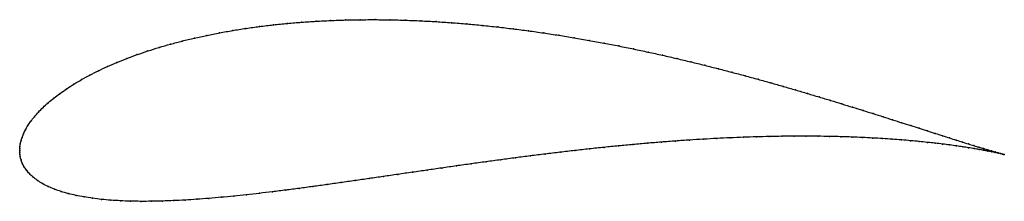
# Model space of a CAD drawing. Units: metres. Extents: x 0 to 1, y -0.052 to 0.133.
import ezdxf

# ---------------------------------------------------------------- set-up
doc = ezdxf.new("R2010")
doc.units = ezdxf.units.M

msp = doc.modelspace()

# ---------------------------------------------------------------- linework, layer by layer
at = {"color": 1}
msp.add_open_spline([(0.99991, -0.00408), (0.99914, -0.00388), (0.99712, -0.00334), (0.99365, -0.00237), (0.9906, -0.0015), (0.98713, -0.00049), (0.98323, 0.00066), (0.97891, 0.00196), (0.97417, 0.0034), (0.96902, 0.00498), (0.96346, 0.00671), (0.9575, 0.00858), (0.95114, 0.01059), (0.94439, 0.01273), (0.93724, 0.01501), (0.92972, 0.01742), (0.92182, 0.01995), (0.91355, 0.02261), (0.90492, 0.02538), (0.89593, 0.02827), (0.88659, 0.03126), (0.8769, 0.03435), (0.86688, 0.03753), (0.85653, 0.04079), (0.84586, 0.04413), (0.83487, 0.04754), (0.82358, 0.051), (0.81198, 0.05452), (0.8001, 0.05808), (0.78794, 0.06167), (0.7755, 0.06528), (0.7628, 0.0689), (0.74984, 0.07252), (0.73664, 0.07614), (0.7232, 0.07973), (0.70954, 0.08329), (0.69566, 0.08681), (0.68158, 0.09028), (0.66731, 0.09369), (0.65285, 0.09702), (0.63823, 0.10026), (0.62344, 0.10342), (0.60851, 0.10646), (0.59345, 0.10939), (0.57827, 0.11219), (0.56298, 0.11486), (0.54759, 0.11738), (0.53213, 0.11974), (0.5166, 0.12194), (0.50102, 0.12397), (0.48541, 0.12582), (0.46977, 0.12748), (0.45413, 0.12894), (0.43849, 0.13021), (0.42289, 0.13126), (0.40732, 0.1321), (0.39181, 0.13273), (0.37638, 0.13313), (0.36103, 0.1333), (0.3458, 0.13324), (0.33068, 0.13296), (0.31571, 0.13243), (0.30089, 0.13168), (0.28625, 0.13069), (0.2718, 0.12947), (0.25756, 0.12801), (0.24354, 0.12632), (0.22976, 0.1244), (0.21625, 0.12226), (0.203, 0.1199), (0.19005, 0.11732), (0.1774, 0.11453), (0.16507, 0.11154), (0.15308, 0.10835), (0.14145, 0.10497), (0.13018, 0.10141), (0.1193, 0.09768), (0.10882, 0.09379), (0.09874, 0.08974), (0.0891, 0.08556), (0.07989, 0.08125), (0.07114, 0.07682), (0.06285, 0.07229), (0.05505, 0.06767), (0.04774, 0.06298), (0.04093, 0.05823), (0.03464, 0.05345), (0.02888, 0.04865), (0.02365, 0.04386), (0.01897, 0.03911), (0.01484, 0.03441), (0.01127, 0.02981), (0.00825, 0.02535), (0.00576, 0.02106), (0.0038, 0.017), (0.00232, 0.01321), (0.00127, 0.00974), (0.00058, 0.00666), (0.0002, 0.00393), (0.00002, 0.00186), (0, -0.00062), (0, 0.0006), (0.00002, -0.0018), (0.00019, -0.00379), (0.00058, -0.00643), (0.00131, -0.00939), (0.00249, -0.01269), (0.00423, -0.01622), (0.00662, -0.01987), (0.00971, -0.02354), (0.0135, -0.02712), (0.01797, -0.03054), (0.0231, -0.03373), (0.02884, -0.03668), (0.03514, -0.03936), (0.04197, -0.04177), (0.0493, -0.0439), (0.0571, -0.04576), (0.06534, -0.04735), (0.074, -0.04869), (0.08306, -0.04978), (0.0925, -0.05062), (0.1023, -0.05123), (0.11245, -0.05162), (0.12293, -0.05179), (0.13373, -0.05175), (0.14485, -0.05152), (0.15625, -0.05109), (0.16794, -0.05049), (0.1799, -0.04971), (0.19211, -0.04878), (0.20458, -0.04769), (0.21728, -0.04646), (0.2302, -0.0451), (0.24334, -0.04362), (0.25668, -0.04203), (0.27022, -0.04033), (0.28393, -0.03854), (0.29782, -0.03668), (0.31186, -0.03473), (0.32605, -0.03273), (0.34037, -0.03068), (0.35483, -0.02858), (0.36939, -0.02646), (0.38406, -0.02431), (0.39882, -0.02215), (0.41365, -0.01998), (0.42856, -0.01782), (0.44351, -0.01568), (0.45852, -0.01355), (0.47355, -0.01147), (0.4886, -0.00942), (0.50366, -0.00741), (0.51871, -0.00547), (0.53374, -0.00358), (0.54874, -0.00176), (0.5637, -0.00002), (0.5786, 0.00164), (0.59344, 0.00322), (0.60818, 0.0047), (0.62284, 0.0061), (0.63738, 0.00739), (0.65181, 0.00858), (0.6661, 0.00967), (0.68024, 0.01065), (0.69422, 0.01152), (0.70803, 0.01229), (0.72165, 0.01294), (0.73508, 0.01348), (0.74829, 0.01392), (0.76129, 0.01425), (0.77404, 0.01446), (0.78656, 0.01458), (0.79881, 0.01459), (0.81079, 0.0145), (0.82249, 0.01432), (0.8339, 0.01405), (0.84501, 0.01369), (0.8558, 0.01324), (0.86627, 0.01272), (0.87641, 0.01213), (0.88621, 0.01148), (0.89566, 0.01076), (0.90475, 0.00999), (0.91347, 0.00918), (0.92182, 0.00833), (0.92978, 0.00745), (0.93736, 0.00655), (0.94455, 0.00563), (0.95133, 0.0047), (0.95771, 0.00378), (0.96367, 0.00286), (0.96922, 0.00196), (0.97436, 0.00109), (0.97906, 0.00025), (0.98335, -0.00056), (0.9872, -0.00131), (0.99063, -0.00201), (0.99362, -0.00264), (0.99703, -0.00339), (0.99893, -0.00384), (0.99991, -0.00408)], degree=3, knots=[0, 0, 0, 0, 0.00995, 0.014925, 0.0199, 0.024876, 0.029851, 0.034826, 0.039801, 0.044776, 0.049751, 0.054726, 0.059701, 0.064677, 0.069652, 0.074627, 0.079602, 0.084577, 0.089552, 0.094527, 0.099502, 0.104478, 0.109453, 0.114428, 0.119403, 0.124378, 0.129353, 0.134328, 0.139303, 0.144279, 0.149254, 0.154229, 0.159204, 0.164179, 0.169154, 0.174129, 0.179104, 0.18408, 0.189055, 0.19403, 0.199005, 0.20398, 0.208955, 0.21393, 0.218905, 0.223881, 0.228856, 0.233831, 0.238806, 0.243781, 0.248756, 0.253731, 0.258706, 0.263682, 0.268657, 0.273632, 0.278607, 0.283582, 0.288557, 0.293532, 0.298507, 0.303483, 0.308458, 0.313433, 0.318408, 0.323383, 0.328358, 0.333333, 0.338308, 0.343284, 0.348259, 0.353234, 0.358209, 0.363184, 0.368159, 0.373134, 0.378109, 0.383085, 0.38806, 0.393035, 0.39801, 0.402985, 0.40796, 0.412935, 0.41791, 0.422886, 0.427861, 0.432836, 0.437811, 0.442786, 0.447761, 0.452736, 0.457711, 0.462687, 0.467662, 0.472637, 0.477612, 0.482587, 0.487562, 0.492537, 0.497512, 0.502488, 0.507463, 0.512438, 0.517413, 0.522388, 0.527363, 0.532338, 0.537313, 0.542289, 0.547264, 0.552239, 0.557214, 0.562189, 0.567164, 0.572139, 0.577114, 0.58209, 0.587065, 0.59204, 0.597015, 0.60199, 0.606965, 0.61194, 0.616915, 0.621891, 0.626866, 0.631841, 0.636816, 0.641791, 0.646766, 0.651741, 0.656716, 0.661692, 0.666667, 0.671642, 0.676617, 0.681592, 0.686567, 0.691542, 0.696517, 0.701493, 0.706468, 0.711443, 0.716418, 0.721393, 0.726368, 0.731343, 0.736318, 0.741294, 0.746269, 0.751244, 0.756219, 0.761194, 0.766169, 0.771144, 0.776119, 0.781095, 0.78607, 0.791045, 0.79602, 0.800995, 0.80597, 0.810945, 0.81592, 0.820896, 0.825871, 0.830846, 0.835821, 0.840796, 0.845771, 0.850746, 0.855721, 0.860697, 0.865672, 0.870647, 0.875622, 0.880597, 0.885572, 0.890547, 0.895522, 0.900498, 0.905473, 0.910448, 0.915423, 0.920398, 0.925373, 0.930348, 0.935323, 0.940299, 0.945274, 0.950249, 0.955224, 0.960199, 0.965174, 0.970149, 0.975124, 0.9801, 0.985075, 0.99005, 1, 1, 1, 1], dxfattribs=at)
for p in [(0.28628, 0.13065), (0.30092, 0.13164), (0.31574, 0.1324), (0.33071, 0.13292), (0.34582, 0.13321), (0.36105, 0.13326), (0.37639, 0.13309), (0.39182, 0.13269), (0.40733, 0.13207), (0.42289, 0.13123), (0.4385, 0.13017), (0.21629, 0.12223), (0.22981, 0.12437), (0.24358, 0.12628), (0.2576, 0.12797), (0.27184, 0.12943), (0.45413, 0.12891), (0.46977, 0.12745), (0.4854, 0.12579), (0.50102, 0.12394), (0.51659, 0.12191), (0.16513, 0.11151), (0.17745, 0.1145), (0.1901, 0.11729), (0.20305, 0.11986), (0.53212, 0.11971), (0.54758, 0.11735), (0.56296, 0.11483), (0.57825, 0.11217), (0.13025, 0.10139), (0.14151, 0.10494), (0.15314, 0.10832), (0.59343, 0.10937), (0.60849, 0.10644), (0.62342, 0.1034), (0.6382, 0.10025), (0.10888, 0.09376), (0.11937, 0.09766), (0.65282, 0.097), (0.66728, 0.09368), (0.68155, 0.09027), (0.07997, 0.08123), (0.08917, 0.08554), (0.09881, 0.08972), (0.69563, 0.08681), (0.7095, 0.08329), (0.06293, 0.07227), (0.07122, 0.0768), (0.72317, 0.07973), (0.7366, 0.07613), (0.7498, 0.07252), (0.04782, 0.06297), (0.05513, 0.06766), (0.76276, 0.0689), (0.77546, 0.06528), (0.78789, 0.06167), (0.03473, 0.05345), (0.04102, 0.05823), (0.80005, 0.05808), (0.81194, 0.05453), (0.82353, 0.05101), (0.02374, 0.04387), (0.02897, 0.04866), (0.83482, 0.04755), (0.84581, 0.04414), (0.85648, 0.0408), (0.01494, 0.03443), (0.01906, 0.03912), (0.86683, 0.03754), (0.87685, 0.03436), (0.88653, 0.03127), (0.00585, 0.0211), (0.00834, 0.02538), (0.01136, 0.02984), (0.89587, 0.02829), (0.90486, 0.0254), (0.91349, 0.02263), (0.00239, 0.01326), (0.00388, 0.01704), (0.68021, 0.01063), (0.69419, 0.01151), (0.708, 0.01227), (0.72162, 0.01292), (0.73504, 0.01347), (0.74826, 0.0139), (0.76125, 0.01423), (0.774, 0.01445), (0.78651, 0.01456), (0.79876, 0.01457), (0.81074, 0.01449), (0.82244, 0.01431), (0.83385, 0.01403), (0.84496, 0.01367), (0.85575, 0.01323), (0.86622, 0.01271), (0.87636, 0.01212), (0.88615, 0.01147), (0.8956, 0.01075), (0.92176, 0.01997), (0.92966, 0.01744), (0.93718, 0.01503), (0.94432, 0.01275), (0.95108, 0.01061), (0, 0), (0, 0), (0.00005, 0.00179), (0.00023, 0.00404), (0.00063, 0.00672), (0.00133, 0.00981), (0.57859, 0.00163), (0.59342, 0.0032), (0.60817, 0.00469), (0.62282, 0.00608), (0.63736, 0.00737), (0.65178, 0.00856), (0.66607, 0.00965), (0.90469, 0.00999), (0.91341, 0.00917), (0.92176, 0.00833), (0.92972, 0.00745), (0.9373, 0.00654), (0.94448, 0.00563), (0.95126, 0.0047), (0.95744, 0.0086), (0.95764, 0.00378), (0.9634, 0.00673), (0.9636, 0.00286), (0.96896, 0.00501), (0.96915, 0.00197), (0.97411, 0.00343), (0.97429, 0.00109), (0.97884, 0.00198), (0.97899, 0.00025), (0.98316, 0.00069), (0.00004, -0.00173), (0.00023, -0.0039), (0.00064, -0.00649), (0.00139, -0.00945), (0.4886, -0.00942), (0.50366, -0.00742), (0.51871, -0.00548), (0.53374, -0.00359), (0.54874, -0.00178), (0.56369, -0.00003), (0.98328, -0.00055), (0.98706, -0.00047), (0.98713, -0.0013), (0.99053, -0.00148), (0.99055, -0.002), (0.99354, -0.00263), (0.99357, -0.00235), (0.9961, -0.00319), (0.99618, -0.00308), (0.99822, -0.00368), (0.99836, -0.00367), (0.99991, -0.00408), (0.99991, -0.00408), (0.00259, -0.01273), (0.00434, -0.01624), (0.00674, -0.01988), (0.41366, -0.01998), (0.42856, -0.01782), (0.44352, -0.01568), (0.45852, -0.01356), (0.47355, -0.01147), (0.00982, -0.02353), (0.01361, -0.02709), (0.35484, -0.02858), (0.36941, -0.02645), (0.38407, -0.0243), (0.39883, -0.02214), (0.01808, -0.0305), (0.0232, -0.03369), (0.02893, -0.03664), (0.03523, -0.03932), (0.28396, -0.03853), (0.29784, -0.03666), (0.31188, -0.03472), (0.32607, -0.03272), (0.3404, -0.03067), (0.04206, -0.04172), (0.04938, -0.04385), (0.05718, -0.04571), (0.06541, -0.04731), (0.07407, -0.04865), (0.08312, -0.04974), (0.17994, -0.04969), (0.19215, -0.04875), (0.20462, -0.04767), (0.21731, -0.04644), (0.23024, -0.04508), (0.24338, -0.0436), (0.25672, -0.04201), (0.27025, -0.04032), (0.09256, -0.05058), (0.10235, -0.0512), (0.1125, -0.05158), (0.12298, -0.05175), (0.13379, -0.05172), (0.14489, -0.05149), (0.1563, -0.05106), (0.16798, -0.05046)]:
    msp.add_point(p)

doc.saveas('drawing.dxf')
